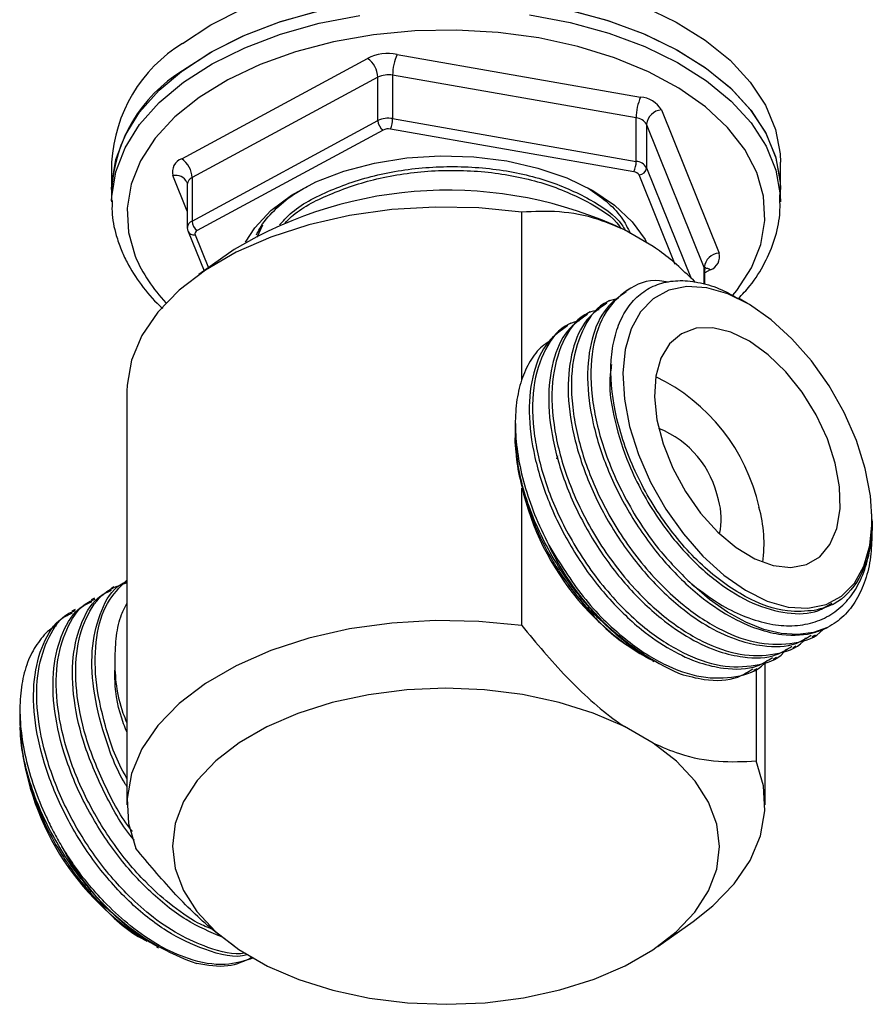
# Model space of a CAD drawing. Units: millimetres. Extents: x 4 to 1496, y 5 to 1495.
# Drawn here: x 1171 to 1227, y 219 to 284 of the extents above; entities that cross this region are included whole.
import ezdxf

# ---------------------------------------------------------------- set-up
doc = ezdxf.new("R2010")
doc.units = ezdxf.units.MM

msp = doc.modelspace()

# ---------------------------------------------------------------- linework, layer by layer
at = {"color": 7, "linetype": 'Continuous', "lineweight": 25}
for p, q in [((1195.369, 281.831), (1211.391, 279.024)), ((1181.2, 274.963), (1193.422, 281.569)), ((1211.101, 277.655), (1195.079, 280.462)), ((1195.079, 280.462), (1195.079, 277.604)), ((1194.105, 280.331), (1181.883, 273.725)), ((1194.105, 277.473), (1194.105, 280.331)), ((1212.758, 278.181), (1216.558, 268.768)), ((1181.883, 270.867), (1194.105, 277.473)), ((1195.079, 277.604), (1211.101, 274.797)), ((1211.101, 274.797), (1211.101, 277.655)), ((1211.784, 277.233), (1211.784, 274.376)), ((1215.584, 267.82), (1211.784, 277.233)), ((1194.447, 276.854), (1182.225, 270.248)), ((1210.955, 274.113), (1194.934, 276.92)), ((1176.588, 274.742), (1176.588, 272.946)), ((1220.588, 272.946), (1220.588, 274.742)), ((1211.784, 274.376), (1214.727, 267.084)), ((1181.567, 271.51), (1180.619, 273.858)), ((1181.567, 273.303), (1181.567, 270.445)), ((1181.883, 273.725), (1181.883, 270.867)), ((1213.673, 268.016), (1211.297, 273.902)), ((1176.588, 272.946), (1176.588, 272.129)), ((1220.588, 272.129), (1220.588, 272.946)), ((1220.575, 272.575), (1220.588, 272.129)), ((1203.574, 260.431), (1203.574, 271.453)), ((1181.616, 270.193), (1182.667, 267.588)), ((1186.153, 269.805), (1186.53, 270.626)), ((1212.229, 269.192), (1210.333, 270.287)), ((1182.08, 269.972), (1182.959, 267.794)), ((1184.655, 268.991), (1182.333, 267.352)), ((1215.584, 266.722), (1215.584, 267.82)), ((1215.61, 266.713), (1215.61, 267.689)), ((1215.977, 267.663), (1215.61, 267.464)), ((1210.636, 266.38), (1210.422, 266.257)), ((1209.356, 265.641), (1209.142, 265.518)), ((1218.424, 265.451), (1217.838, 265.79)), ((1208.076, 264.903), (1207.862, 264.779)), ((1206.796, 264.164), (1206.582, 264.04)), ((1177.588, 259.677), (1177.588, 232.486)), ((1203.149, 257.573), (1203.149, 256.826)), ((1203.149, 256.749), (1203.149, 256.633)), ((1205.871, 255.232), (1205.946, 255.459)), ((1203.574, 244.263), (1203.574, 253.312)), ((1226.625, 251.129), (1226.625, 251.245)), ((1226.625, 250.319), (1226.625, 251.119)), ((1176.74, 246.813), (1176.526, 246.689)), ((1175.46, 246.074), (1175.247, 245.95)), ((1174.181, 245.335), (1173.967, 245.212)), ((1222.681, 243.543), (1222.895, 243.667)), ((1221.401, 242.805), (1221.615, 242.928)), ((1211.35, 242.427), (1211.489, 242.347)), ((1220.121, 242.066), (1220.335, 242.189)), ((1212.18, 241.948), (1212.269, 241.896)), ((1219.588, 232.486), (1219.588, 241.829)), ((1218.842, 241.327), (1219.055, 241.45)), ((1218.988, 241.411), (1218.988, 235.364)), ((1170.552, 238.738), (1170.552, 237.951)), ((1170.552, 237.931), (1170.552, 237.815)), ((1212.229, 236.531), (1210.333, 237.625)), ((1212.521, 223.172), (1214.843, 224.811)), ((1178.753, 223.609), (1178.915, 223.515)), ((1179.538, 223.155), (1179.672, 223.078)), ((1184.948, 222.971), (1186.844, 221.876))]:
    msp.add_line(p, q, dxfattribs=at)
at = {"color": 7, "linetype": 'Continuous', "lineweight": 25, "flags": 128}
for points in [[(1181.243, 282.555), (1183.116, 283.771), (1185.243, 284.839), (1187.589, 285.741), (1190.116, 286.463), (1192.782, 286.992), (1195.543, 287.32), (1198.355, 287.442), (1201.17, 287.355), (1203.942, 287.061), (1206.627, 286.564), (1209.18, 285.874), (1211.559, 285), (1213.725, 283.959), (1215.642, 282.766), (1217.279, 281.441), (1218.61, 280.006), (1219.611, 278.485), (1220.268, 276.902), (1220.568, 275.284), (1220.588, 274.742)], [(1181.243, 280.758), (1183.116, 281.975), (1185.243, 283.043), (1187.589, 283.945), (1190.116, 284.667), (1192.782, 285.196), (1195.543, 285.524), (1198.355, 285.645), (1201.17, 285.558), (1203.942, 285.264), (1206.627, 284.768), (1209.18, 284.077), (1211.559, 283.204), (1213.725, 282.162), (1215.642, 280.969), (1217.279, 279.645), (1218.61, 278.21), (1219.611, 276.689), (1220.268, 275.106), (1220.568, 273.488), (1220.588, 272.946)], [(1176.588, 272.946), (1176.597, 273.295), (1176.855, 274.916), (1177.469, 276.504), (1178.431, 278.034), (1179.724, 279.48), (1181.326, 280.819), (1183.212, 282.029), (1185.35, 283.089), (1187.706, 283.983), (1190.24, 284.696)], [(1176.589, 272.209), (1176.597, 272.479), (1176.855, 274.099), (1177.469, 275.688), (1178.431, 277.217), (1179.724, 278.664), (1181.326, 280.003), (1183.212, 281.212), (1185.35, 282.273), (1187.706, 283.167), (1190.24, 283.88), (1192.911, 284.399)], [(1204.072, 284.429), (1206.752, 283.923), (1209.297, 283.223), (1211.667, 282.342), (1213.821, 281.292), (1215.726, 280.093), (1217.35, 278.762), (1218.665, 277.323), (1219.65, 275.798), (1220.29, 274.213), (1220.574, 272.594), (1220.575, 272.575)], [(1206.752, 284.739), (1209.297, 284.04), (1211.667, 283.158), (1213.821, 282.109), (1215.726, 280.909), (1217.35, 279.579), (1218.665, 278.139), (1219.65, 276.615), (1220.29, 275.03), (1220.574, 273.41), (1220.588, 272.946)], [(1217.464, 265.999), (1217.715, 266.308), (1218.683, 267.792), (1219.307, 269.336), (1219.577, 270.914), (1219.487, 272.499), (1219.04, 274.064), (1218.243, 275.581), (1217.11, 277.026), (1215.66, 278.373), (1213.917, 279.599), (1211.913, 280.683), (1209.68, 281.607), (1207.258, 282.354), (1204.687, 282.913), (1202.012, 283.274), (1199.278, 283.429), (1196.533, 283.377), (1193.823, 283.119), (1191.194, 282.659), (1188.692, 282.005), (1186.359, 281.168), (1184.235, 280.162), (1182.357, 279.005), (1180.757, 277.716), (1179.461, 276.317), (1178.493, 274.833), (1177.869, 273.289), (1177.6, 271.711), (1177.689, 270.126), (1178.136, 268.561), (1178.136, 268.561)], [(1185.407, 269.488), (1186.008, 270.434), (1187.061, 271.557), (1188.413, 272.569), (1190.028, 273.442), (1191.865, 274.154), (1193.876, 274.687), (1196.01, 275.027), (1198.21, 275.165), (1200.419, 275.097), (1202.582, 274.826), (1204.64, 274.357), (1206.543, 273.705), (1208.239, 272.884), (1209.685, 271.917), (1210.844, 270.829), (1211.685, 269.648), (1211.792, 269.444)], [(1203.574, 271.453), (1200.748, 271.736), (1197.881, 271.793), (1195.028, 271.625), (1192.242, 271.233), (1189.573, 270.626), (1187.073, 269.815), (1184.788, 268.815), (1182.76, 267.644), (1181.027, 266.325), (1179.622, 264.881), (1178.57, 263.341), (1177.892, 261.732), (1177.6, 260.085), (1177.588, 259.677)], [(1215.584, 267.82), (1215.605, 267.746), (1215.61, 267.689)], [(1210.67, 257.362), (1211.253, 255.518), (1212.054, 253.688), (1213.048, 251.927), (1214.206, 250.29), (1215.492, 248.826), (1216.867, 247.579), (1218.289, 246.587), (1219.715, 245.881), (1221.102, 245.481), (1222.407, 245.401), (1223.592, 245.642), (1224.619, 246.197), (1225.458, 247.049), (1226.084, 248.173), (1226.476, 249.534), (1226.624, 251.091), (1226.523, 252.796), (1226.175, 254.599), (1225.592, 256.443), (1224.791, 258.273), (1223.797, 260.033), (1222.639, 261.671), (1221.354, 263.135), (1219.979, 264.382), (1218.557, 265.374), (1217.13, 266.08), (1215.743, 266.479), (1214.438, 266.56), (1213.254, 266.319), (1212.226, 265.763), (1211.387, 264.911), (1210.762, 263.787), (1210.369, 262.426), (1210.221, 260.869), (1210.323, 259.164), (1210.67, 257.362)], [(1224.204, 254.95), (1223.683, 256.547), (1222.947, 258.121), (1222.026, 259.607), (1220.958, 260.945), (1219.785, 262.079), (1218.557, 262.964), (1217.323, 263.563), (1216.135, 263.851), (1215.04, 263.818), (1214.083, 263.463), (1213.304, 262.802), (1212.735, 261.862), (1212.399, 260.68), (1212.309, 259.307), (1212.469, 257.797), (1212.873, 256.213), (1213.505, 254.62), (1214.338, 253.082), (1215.338, 251.662), (1216.464, 250.42), (1217.67, 249.405), (1218.908, 248.659), (1220.125, 248.213), (1221.273, 248.086), (1222.304, 248.281), (1223.176, 248.791), (1223.854, 249.596), (1224.309, 250.662), (1224.523, 251.946), (1224.487, 253.395), (1224.204, 254.95)], [(1223.699, 244.142), (1222.769, 243.809), (1221.747, 243.676), (1220.652, 243.746), (1219.502, 244.018), (1218.319, 244.488), (1217.121, 245.146), (1215.93, 245.983), (1214.765, 246.983)], [(1203.574, 244.263), (1200.748, 244.545), (1197.881, 244.602), (1195.028, 244.434), (1192.242, 244.042), (1189.573, 243.435), (1187.073, 242.624), (1184.788, 241.624), (1182.76, 240.453), (1181.027, 239.134), (1179.622, 237.69), (1178.57, 236.15), (1177.892, 234.541), (1177.6, 232.894), (1177.7, 231.24), (1178.189, 229.608)], [(1210.333, 237.625), (1208.277, 238.508), (1206.024, 239.214), (1203.621, 239.728), (1201.115, 240.039), (1198.559, 240.142), (1196.003, 240.034), (1193.499, 239.718), (1191.099, 239.2), (1188.85, 238.49), (1186.799, 237.603), (1184.987, 236.557), (1183.45, 235.373), (1182.221, 234.074), (1181.323, 232.689), (1180.775, 231.243), (1180.588, 229.768), (1180.767, 228.292), (1181.306, 226.846), (1182.196, 225.458), (1183.418, 224.158), (1184.948, 222.971)], [(1186.844, 221.876), (1188.9, 220.993), (1191.153, 220.288), (1193.556, 219.774), (1196.061, 219.462), (1198.618, 219.36), (1201.174, 219.467), (1203.678, 219.784), (1206.078, 220.302), (1208.327, 221.012), (1210.378, 221.899), (1212.19, 222.945), (1213.726, 224.129), (1214.956, 225.427), (1215.854, 226.813), (1216.402, 228.258), (1216.588, 229.734), (1216.41, 231.209), (1215.871, 232.656), (1214.981, 234.043), (1213.759, 235.344), (1212.229, 236.531)], [(1214.843, 224.811), (1216.15, 225.839), (1217.555, 227.282), (1218.606, 228.822), (1219.284, 230.431), (1219.576, 232.078), (1219.477, 233.733), (1218.988, 235.364)]]:
    msp.add_lwpolyline(points, dxfattribs=at)
at = {"color": 7, "linetype": 'Continuous', "lineweight": 25}
for centre, radius, start, end in [((1186.466, 274.15), 9.896, 121.85747, 176.56738), ((1194.79, 278.766), 3.119, 79.29819, 116.02469), ((1198.496, 280.452), 3.417, 156.2076, 179.83735), ((1192.524, 280.266), 1.583, 2.36888, 55.43913), ((1186.466, 272.353), 9.896, 121.85747, 176.56738), ((1194.789, 278.929), 1.56, 79.29819, 116.02469), ((1214.518, 277.645), 3.417, 156.2076, 179.83735), ((1211.263, 277.286), 1.742, 30.90555, 85.78384), ((1212.843, 277.12), 1.065, 94.57113, 173.85707), ((1194.789, 276.072), 1.56, 79.29819, 116.02469), ((1194.896, 277.506), 0.791, 182.36888, 235.43913), ((1193.37, 277.609), 1.709, 336.2076, 359.83735), ((1211.036, 276.786), 0.871, 30.90555, 85.78384), ((1194.789, 276.153), 0.78, 79.29819, 116.02469), ((1181.496, 274.102), 0.91, 108.98428, 195.55107), ((1180.302, 273.659), 1.583, 2.36888, 55.43913), ((1209.392, 274.802), 1.709, 336.2076, 359.83735), ((1211.036, 273.928), 0.871, 30.90555, 85.78384), ((1210.923, 273.678), 0.436, 30.90555, 85.78384), ((1211.255, 274.433), 0.532, 274.57113, 353.85707), ((1180.793, 273.03), 0.846, 27.10957, 101.89708), ((1182.085, 273.243), 0.522, 112.78153, 173.39834), ((1198.702, 245.709), 27.191, 64.67485, 121.10222), ((1182.086, 270.384), 0.523, 112.81171, 173.05255), ((1182.674, 270.899), 0.791, 182.36888, 235.43913), ((1181.985, 270.37), 0.409, 205.61217, 283.38562), ((1182.299, 270.033), 0.228, 108.98428, 195.55107), ((1216.643, 267.706), 1.065, 94.57113, 173.85707), ((1215.681, 268.524), 0.91, 288.98428, 15.55107), ((1187.515, 272.561), 10.196, 203.09332, 223.86856), ((1215.654, 267.198), 0.566, 55.2609, 93.59904), ((1206.953, 249.348), 12.526, 12.46562, 64.26988), ((1210.225, 251.273), 6.409, 11.29172, 68.36827), ((1220.721, 257.307), 17.585, 182.19561, 237.79901), ((1212.387, 251.27), 4.311, 347.02447, 16.97437), ((1210.634, 249.64), 8.883, 352.17669, 15.7558), ((1221.055, 256.942), 17.353, 205.16527, 246.02935), ((1188.121, 238.487), 17.582, 182.19102, 237.8036), ((1187.469, 237.088), 15.953, 207.40346, 250.65599)]:
    msp.add_arc(centre, radius, start, end, dxfattribs=at)
for points, knots in [([(1187.641, 270.614), (1187.861, 270.864), (1188.657, 271.769), (1190.951, 272.968), (1194.242, 274.053), (1197.958, 274.529), (1201.691, 274.393), (1205.211, 273.651), (1208.09, 272.361), (1209.866, 271.158), (1210.312, 270.38), (1210.381, 270.258)], [0, 0, 0, 0, 0.050271, 0.182017, 0.314982, 0.446418, 0.579544, 0.710908, 0.843994, 0.975526, 1, 1, 1, 1]), ([(1188.002, 270.741), (1188.136, 270.883), (1188.844, 271.63), (1190.892, 272.676), (1194.014, 273.749), (1197.642, 274.265), (1201.38, 274.181), (1204.936, 273.489), (1207.859, 272.236), (1209.636, 271.122), (1210.087, 270.42), (1210.121, 270.365)], [0, 0, 0, 0, 0.0306723, 0.1611683, 0.2929689, 0.4312692, 0.5714195, 0.7097545, 0.8497698, 0.9883902, 1, 1, 1, 1]), ([(1181.546, 273.415), (1181.559, 273.38), (1181.573, 273.341), (1181.565, 273.31), (1181.564, 273.307)], [0, 0, 0, 0, 0.88599, 1, 1, 1, 1]), ([(1186.125, 269.962), (1186.189, 270.102), (1186.445, 270.668), (1187.259, 271.57), (1188.312, 272.506), (1189.145, 272.972), (1189.452, 273.143)], [0, 0, 0, 0, 0.115195, 0.465264, 0.803174, 1, 1, 1, 1]), ([(1207.919, 273.046), (1208.335, 272.763), (1209.2, 272.175), (1210.16, 271.155), (1210.547, 270.411), (1210.735, 270.048)], [0, 0, 0, 0, 0.322535, 0.669524, 1, 1, 1, 1]), ([(1217.823, 265.764), (1218.086, 266.043), (1218.784, 266.786), (1219.598, 268.103), (1220.259, 269.671), (1220.598, 271.188), (1220.566, 272.171), (1220.551, 272.615)], [0, 0, 0, 0, 0.137717, 0.3666268, 0.5930883, 0.8163839, 1, 1, 1, 1]), ([(1176.628, 272.217), (1176.617, 271.98), (1176.579, 271.212), (1176.811, 270.132), (1177.183, 269.021), (1177.689, 267.926), (1178.508, 266.675), (1179.324, 265.665), (1179.888, 265.184), (1179.953, 265.129)], [0, 0, 0, 0, 0.093857, 0.302879, 0.428268, 0.545247, 0.757713, 0.97205, 1, 1, 1, 1]), ([(1210.333, 270.287), (1209.758, 270.533), (1208.288, 271.161), (1205.995, 271.567), (1204.388, 271.492), (1203.574, 271.453)], [0, 0, 0, 0, 0.240621, 0.615496, 1, 1, 1, 1]), ([(1181.575, 270.45), (1181.572, 270.431), (1181.559, 270.344), (1181.591, 270.259), (1181.616, 270.193)], [0, 0, 0, 0, 0.212041, 1, 1, 1, 1]), ([(1215.003, 266.84), (1214.269, 267.545), (1213.36, 268.419), (1212.412, 269.067), (1212.229, 269.192)], [0, 0, 0, 0, 0.807369, 1, 1, 1, 1]), ([(1215.612, 267.685), (1215.638, 267.765), (1215.665, 267.85), (1215.642, 267.827), (1215.64, 267.825)], [0, 0, 0, 0, 0.928533, 1, 1, 1, 1]), ([(1213.213, 266.843), (1213.021, 266.883), (1211.977, 267.101), (1210.422, 266.419), (1208.849, 264.808), (1208.061, 262.212), (1208.115, 259.103), (1208.93, 255.754), (1210.443, 252.345), (1212.459, 249.274), (1214.074, 247.67), (1214.765, 246.983)], [0, 0, 0, 0, 0.028366, 0.154459, 0.28216, 0.408256, 0.535943, 0.651495, 0.768395, 0.900765, 1, 1, 1, 1]), ([(1222.82, 245.267), (1222.247, 245.214), (1220.847, 245.084), (1218.268, 246.015), (1215.4, 248.097), (1212.813, 251.087), (1211.129, 254.05), (1210.189, 256.493), (1209.534, 258.929), (1209.346, 261.254), (1209.65, 263.235), (1210.111, 264.53), (1210.798, 265.576), (1211.687, 266.357), (1212.761, 266.833), (1213.983, 267.008), (1215.322, 266.849), (1216.619, 266.452), (1217.464, 265.974), (1217.826, 265.769)], [0, 0, 0, 0, 0.061062, 0.149415, 0.237782, 0.327027, 0.416399, 0.461623, 0.506849, 0.597228, 0.642897, 0.688569, 0.734422, 0.780274, 0.826389, 0.872507, 0.918866, 0.965225, 1, 1, 1, 1]), ([(1210.453, 266.21), (1209.984, 265.886), (1208.979, 265.19), (1208.106, 263.193), (1207.793, 260.594), (1208.171, 257.58), (1209.195, 254.391), (1210.8, 251.276), (1212.874, 248.44), (1215.082, 246.294), (1217.209, 244.834), (1219.039, 244.005), (1220.99, 243.563), (1222.539, 243.648), (1223.439, 244.031), (1223.699, 244.142)], [0, 0, 0, 0, 0.075962, 0.163092, 0.250466, 0.338152, 0.425001, 0.512938, 0.599672, 0.687534, 0.754416, 0.820879, 0.877111, 0.96444, 1, 1, 1, 1]), ([(1209.943, 265.78), (1209.701, 265.723), (1208.72, 265.489), (1207.597, 264.008), (1206.773, 261.49), (1206.837, 258.359), (1207.65, 255.019), (1209.162, 251.598), (1211.386, 248.269), (1214.051, 245.595), (1216.74, 243.847), (1219.265, 242.97), (1221.51, 243.049), (1222.934, 243.454), (1223.406, 244.02), (1223.418, 244.034)], [0, 0, 0, 0, 0.030392, 0.123229, 0.214898, 0.307724, 0.391728, 0.476712, 0.572943, 0.669961, 0.751734, 0.833902, 0.916215, 0.997858, 1, 1, 1, 1]), ([(1208.663, 265.042), (1208.421, 264.984), (1207.44, 264.75), (1206.317, 263.269), (1205.494, 260.751), (1205.557, 257.62), (1206.371, 254.28), (1207.882, 250.859), (1210.106, 247.53), (1212.771, 244.856), (1215.461, 243.108), (1217.983, 242.233), (1220.237, 242.301), (1221.707, 242.755), (1222.215, 243.383), (1222.27, 243.451)], [0, 0, 0, 0, 0.0301594, 0.1222836, 0.2132503, 0.3053644, 0.3887241, 0.4730562, 0.5685492, 0.6648231, 0.745969, 0.8275068, 0.9091884, 0.9902051, 1, 1, 1, 1]), ([(1209.173, 265.471), (1208.704, 265.147), (1207.699, 264.451), (1206.826, 262.454), (1206.513, 259.855), (1206.891, 256.841), (1207.915, 253.653), (1209.52, 250.537), (1211.594, 247.701), (1213.802, 245.554), (1215.929, 244.096), (1217.761, 243.263), (1219.704, 242.836), (1221.397, 242.857), (1222.303, 243.439), (1222.624, 243.645)], [0, 0, 0, 0, 0.075036, 0.161104, 0.247412, 0.334029, 0.419819, 0.506684, 0.59236, 0.679151, 0.745217, 0.81087, 0.866416, 0.952681, 1, 1, 1, 1]), ([(1207.383, 264.303), (1207.141, 264.245), (1206.16, 264.012), (1205.037, 262.53), (1204.214, 260.013), (1204.277, 256.882), (1205.091, 253.541), (1206.602, 250.12), (1208.826, 246.792), (1211.492, 244.117), (1214.181, 242.369), (1216.703, 241.494), (1218.957, 241.562), (1220.427, 242.016), (1220.935, 242.644), (1220.99, 242.712)], [0, 0, 0, 0, 0.0301594, 0.1222836, 0.2132503, 0.3053644, 0.3887241, 0.4730562, 0.5685492, 0.6648231, 0.745969, 0.8275068, 0.9091884, 0.9902051, 1, 1, 1, 1]), ([(1207.893, 264.732), (1207.425, 264.408), (1206.419, 263.712), (1205.546, 261.715), (1205.234, 259.116), (1205.611, 256.102), (1206.635, 252.914), (1208.24, 249.798), (1210.314, 246.962), (1212.522, 244.816), (1214.649, 243.357), (1216.481, 242.524), (1218.424, 242.097), (1220.117, 242.118), (1221.023, 242.7), (1221.344, 242.906)], [0, 0, 0, 0, 0.075036, 0.161104, 0.247412, 0.334029, 0.419819, 0.506684, 0.59236, 0.679151, 0.745217, 0.81087, 0.866416, 0.952681, 1, 1, 1, 1]), ([(1206.613, 263.994), (1206.145, 263.669), (1205.139, 262.973), (1204.266, 260.976), (1203.954, 258.377), (1204.331, 255.363), (1205.355, 252.175), (1206.96, 249.059), (1209.034, 246.224), (1211.243, 244.077), (1213.369, 242.618), (1215.201, 241.785), (1217.144, 241.358), (1218.837, 241.379), (1219.743, 241.961), (1220.064, 242.167)], [0, 0, 0, 0, 0.075036, 0.161104, 0.247412, 0.334029, 0.419819, 0.506684, 0.59236, 0.679151, 0.745217, 0.81087, 0.866416, 0.952681, 1, 1, 1, 1]), ([(1205.391, 262.956), (1205.228, 262.853), (1204.728, 262.535), (1204.096, 261.685), (1203.521, 260.445), (1203.19, 258.957), (1203.113, 257.279), (1203.286, 255.454), (1203.718, 253.535), (1204.383, 251.543), (1205.023, 250.233), (1205.349, 249.564)], [0, 0, 0, 0, 0.056021, 0.172186, 0.28909, 0.406001, 0.523411, 0.640821, 0.758819, 0.876824, 1, 1, 1, 1]), ([(1209.484, 261.444), (1209.433, 261.109), (1209.267, 260.006), (1209.633, 257.722), (1210.431, 255.192), (1211.471, 253.037), (1212.673, 251.067), (1214.332, 248.965), (1216.472, 247.015), (1218.804, 245.617), (1221.055, 244.998), (1222.849, 245.028), (1223.676, 245.559), (1223.969, 245.747)], [0, 0, 0, 0, 0.0477792, 0.1573832, 0.2659395, 0.3358341, 0.4053665, 0.5029356, 0.6128591, 0.7213878, 0.8310273, 0.9401844, 1, 1, 1, 1]), ([(1212.188, 241.964), (1212.121, 241.996), (1211.531, 242.275), (1210.423, 243.124), (1208.916, 244.426), (1207.513, 245.983), (1206.25, 247.691), (1205.166, 249.517), (1204.294, 251.383), (1203.65, 253.247), (1203.27, 255.036), (1203.113, 256.245), (1203.156, 256.791), (1203.158, 256.825)], [0, 0, 0, 0, 0.014041, 0.123878, 0.233715, 0.343574, 0.453414, 0.562514, 0.671615, 0.778211, 0.884783, 0.992682, 1, 1, 1, 1]), ([(1203.193, 256.723), (1203.184, 256.429), (1203.143, 255.08), (1203.791, 252.301), (1205.001, 249.478), (1205.928, 247.995), (1206.158, 247.627)], [0, 0, 0, 0, 0.106685, 0.490025, 0.873365, 1, 1, 1, 1]), ([(1214.765, 246.983), (1215.429, 246.489), (1216.607, 245.613), (1218.346, 244.785), (1219.897, 244.327), (1221.387, 244.204), (1222.741, 244.411), (1223.949, 244.946), (1224.95, 245.786), (1225.742, 246.913), (1226.288, 248.266), (1226.614, 249.84), (1226.614, 251.023), (1226.614, 251.623)], [0, 0, 0, 0, 0.114996, 0.203927, 0.295457, 0.383917, 0.474997, 0.562587, 0.652855, 0.738262, 0.826174, 0.911741, 1, 1, 1, 1]), ([(1226.625, 251.129), (1226.625, 251.127), (1226.64, 250.457), (1226.458, 248.821), (1225.559, 246.684), (1224.109, 245.559), (1223.083, 245.326), (1222.82, 245.267)], [0, 0, 0, 0, 0.000549, 0.208468, 0.546027, 0.883587, 1, 1, 1, 1]), ([(1226.612, 250.319), (1226.598, 249.8), (1226.566, 248.697), (1226.21, 247.224), (1225.616, 245.911), (1224.923, 245.034), (1224.264, 244.47), (1223.888, 244.252), (1223.699, 244.142)], [0, 0, 0, 0, 0.180476, 0.383688, 0.58708, 0.790471, 0.894848, 1, 1, 1, 1]), ([(1205.349, 249.564), (1206.069, 248.392), (1207.514, 246.04), (1210.219, 243.381), (1212.899, 241.629), (1215.424, 240.756), (1217.677, 240.823), (1219.147, 241.277), (1219.655, 241.906), (1219.71, 241.973)], [0, 0, 0, 0, 0.18122, 0.363923, 0.517916, 0.672653, 0.827664, 0.981412, 1, 1, 1, 1]), ([(1206.158, 247.627), (1206.712, 246.848), (1207.54, 245.686), (1208.533, 244.831), (1208.862, 244.548)], [0, 0, 0, 0, 0.669452, 1, 1, 1, 1]), ([(1206.158, 247.627), (1206.688, 246.895), (1207.986, 245.102), (1209.906, 243.229), (1211.199, 242.607), (1211.541, 242.443)], [0, 0, 0, 0, 0.336469, 0.824494, 1, 1, 1, 1]), ([(1177.955, 230.737), (1177.944, 230.75), (1177.206, 231.637), (1176.084, 233.786), (1174.794, 236.928), (1174.18, 240.047), (1174.219, 242.834), (1174.946, 245.084), (1176.085, 246.583), (1177.153, 246.934), (1177.588, 247.077)], [0, 0, 0, 0, 0.002176, 0.150966, 0.300825, 0.448922, 0.599035, 0.747163, 0.896974, 1, 1, 1, 1]), ([(1177.588, 233.692), (1177.553, 233.748), (1176.891, 234.794), (1176.068, 237.034), (1175.295, 240.147), (1175.229, 243.02), (1175.86, 245.339), (1176.694, 246.766), (1177.438, 247.114), (1177.588, 247.184)], [0, 0, 0, 0, 0.010757, 0.200115, 0.386899, 0.576207, 0.763516, 0.952074, 1, 1, 1, 1]), ([(1177.588, 234.241), (1177.535, 234.33), (1176.88, 235.422), (1176.114, 237.69), (1175.446, 240.784), (1175.51, 243.559), (1176.185, 245.86), (1177.123, 246.788), (1177.588, 247.249)], [0, 0, 0, 0, 0.017585, 0.215925, 0.411932, 0.610607, 0.806655, 1, 1, 1, 1]), ([(1178.076, 230.151), (1178.067, 230.162), (1177.313, 231.017), (1176.135, 233.139), (1174.749, 236.267), (1174.025, 239.417), (1173.948, 242.276), (1174.575, 244.611), (1175.49, 246.101), (1176.336, 246.478), (1176.583, 246.589)], [0, 0, 0, 0, 0.001991, 0.156853, 0.313521, 0.468059, 0.624684, 0.779657, 0.935663, 1, 1, 1, 1]), ([(1183.898, 223.767), (1183.093, 224.105), (1181.448, 224.795), (1178.975, 226.8), (1176.708, 229.366), (1174.83, 232.364), (1173.476, 235.537), (1172.743, 238.675), (1172.668, 241.538), (1173.295, 243.871), (1174.21, 245.362), (1175.056, 245.74), (1175.303, 245.85)], [0, 0, 0, 0, 0.10226, 0.209068, 0.316066, 0.422192, 0.529557, 0.635461, 0.742797, 0.848999, 0.95591, 1, 1, 1, 1]), ([(1183.216, 224.288), (1182.906, 224.416), (1181.96, 224.807), (1180.463, 225.885), (1178.525, 227.621), (1176.575, 229.974), (1174.777, 233.013), (1173.521, 236.199), (1172.899, 239.304), (1172.936, 242.102), (1173.679, 244.322), (1174.583, 245.652), (1175.351, 245.941), (1175.501, 245.997)], [0, 0, 0, 0, 0.041109, 0.12546, 0.196825, 0.307656, 0.41829, 0.529719, 0.639837, 0.751455, 0.861597, 0.97299, 1, 1, 1, 1]), ([(1177.588, 237.898), (1177.507, 238.097), (1176.929, 239.519), (1176.77, 241.518), (1176.875, 243.617), (1177.145, 244.871), (1177.467, 245.482), (1177.588, 245.713)], [0, 0, 0, 0, 0.065583, 0.468444, 0.672277, 0.876111, 1, 1, 1, 1]), ([(1224.021, 245.654), (1224.057, 245.675), (1224.128, 245.716), (1224.199, 245.757), (1224.234, 245.777)], [0, 0, 0, 0, 0.500019, 1, 1, 1, 1]), ([(1185.54, 222.629), (1185.531, 222.625), (1184.742, 222.342), (1182.857, 222.841), (1180.203, 224.053), (1177.694, 226.055), (1175.429, 228.629), (1173.55, 231.625), (1172.196, 234.799), (1171.464, 237.936), (1171.388, 240.799), (1172.015, 243.133), (1172.93, 244.623), (1173.776, 245.001), (1174.023, 245.111)], [0, 0, 0, 0, 0.001388, 0.112822, 0.206746, 0.301124, 0.395668, 0.489442, 0.584311, 0.677889, 0.772732, 0.866574, 0.961041, 1, 1, 1, 1]), ([(1185.367, 222.728), (1185.354, 222.725), (1184.643, 222.56), (1183.122, 222.982), (1181.013, 223.876), (1179.183, 225.136), (1177.245, 226.886), (1175.295, 229.234), (1173.497, 232.274), (1172.241, 235.46), (1171.619, 238.566), (1171.656, 241.363), (1172.399, 243.584), (1173.303, 244.913), (1174.071, 245.202), (1174.221, 245.258)], [0, 0, 0, 0, 0.001817, 0.098162, 0.171501, 0.244382, 0.306042, 0.401803, 0.497392, 0.593669, 0.688813, 0.785253, 0.880417, 0.976663, 1, 1, 1, 1]), ([(1172.956, 244.247), (1172.884, 244.212), (1172.449, 244.002), (1171.834, 243.317), (1171.148, 242.208), (1170.714, 240.82), (1170.517, 239.23), (1170.58, 237.466), (1170.892, 235.583), (1171.454, 233.638), (1172.117, 232.003), (1172.755, 230.706), (1173.121, 230.066), (1173.305, 229.745)], [0, 0, 0, 0, 0.0217348, 0.1293544, 0.2369741, 0.344765, 0.4525575, 0.5613299, 0.6701041, 0.7789744, 0.8878447, 0.9437146, 1, 1, 1, 1]), ([(1203.574, 244.263), (1204.537, 243.11), (1206.495, 240.767), (1208.845, 238.654), (1210.15, 237.751), (1210.333, 237.625)], [0, 0, 0, 0, 0.454168, 0.92373, 1, 1, 1, 1]), ([(1177.588, 237.275), (1177.515, 237.455), (1177.054, 238.583), (1176.754, 240.245), (1176.81, 241.501), (1176.83, 241.945)], [0, 0, 0, 0, 0.109514, 0.685334, 1, 1, 1, 1]), ([(1214.005, 241.086), (1214.53, 240.947), (1215.869, 240.593), (1217.556, 240.644), (1218.463, 241.223), (1218.784, 241.428)], [0, 0, 0, 0, 0.2936913, 0.7498044, 1, 1, 1, 1]), ([(1170.571, 237.922), (1170.59, 237.329), (1170.647, 235.639), (1171.521, 232.529), (1172.91, 229.723), (1173.918, 228.285), (1174.177, 227.917)], [0, 0, 0, 0, 0.187326, 0.533902, 0.880477, 1, 1, 1, 1]), ([(1179.553, 223.181), (1179.241, 223.358), (1178.393, 223.838), (1177.056, 224.922), (1175.58, 226.37), (1174.247, 228.001), (1173.065, 229.785), (1172.095, 231.62), (1171.336, 233.491), (1170.831, 235.3), (1170.567, 236.822), (1170.579, 237.646), (1170.584, 237.951)], [0, 0, 0, 0, 0.065666, 0.178481, 0.287513, 0.399773, 0.507733, 0.618992, 0.72426, 0.832617, 0.938082, 1, 1, 1, 1]), ([(1212.229, 236.531), (1212.804, 236.285), (1214.273, 235.656), (1216.567, 235.251), (1218.174, 235.326), (1218.988, 235.364)], [0, 0, 0, 0, 0.240621, 0.615496, 1, 1, 1, 1]), ([(1185.923, 222.408), (1185.318, 222.214), (1184.038, 221.802), (1181.857, 222.204), (1179.73, 223.147), (1177.903, 224.394), (1175.968, 226.149), (1174.44, 227.967), (1173.56, 229.346), (1173.305, 229.745)], [0, 0, 0, 0, 0.164013, 0.347492, 0.487158, 0.625951, 0.743376, 0.925742, 1, 1, 1, 1]), ([(1184.628, 223.214), (1184.16, 223.555), (1182.799, 224.55), (1180.61, 226.702), (1179.003, 228.631), (1178.189, 229.608)], [0, 0, 0, 0, 0.204912, 0.597415, 1, 1, 1, 1]), ([(1174.177, 227.917), (1174.74, 227.228), (1176.117, 225.544), (1177.829, 223.995), (1178.85, 223.581), (1178.931, 223.549)], [0, 0, 0, 0, 0.3888955, 0.9516056, 1, 1, 1, 1]), ([(1176.734, 225.282), (1176.393, 225.552), (1175.476, 226.277), (1174.678, 227.284), (1174.177, 227.917)], [0, 0, 0, 0, 0.371474, 1, 1, 1, 1]), ([(1185.844, 222.453), (1185.33, 222.204), (1184.26, 221.687), (1182.893, 221.916), (1182.184, 222.035)], [0, 0, 0, 0, 0.481196, 1, 1, 1, 1])]:
    msp.add_open_spline(points, degree=3, knots=knots, dxfattribs=at)

doc.saveas('drawing.dxf')
